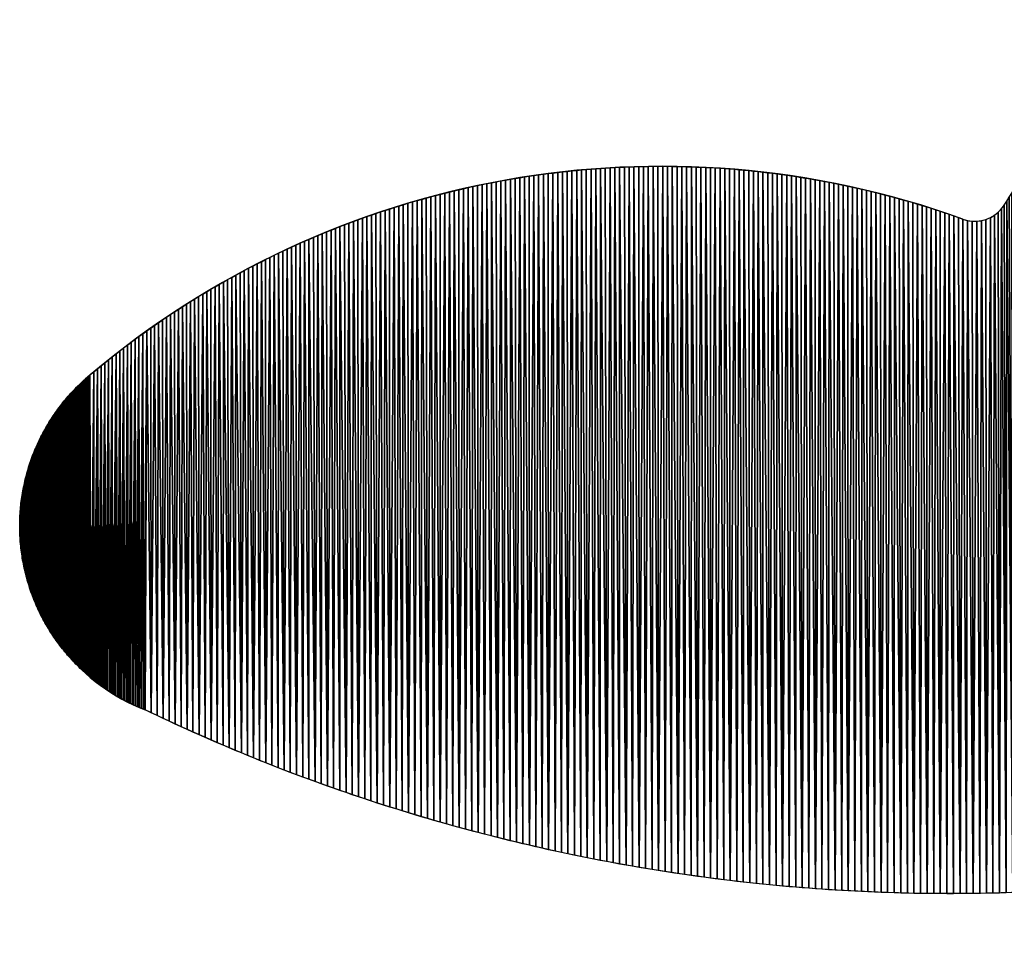
# Model space of a CAD drawing. Extents: x -1 to 2458, y -6 to 2596.
# Drawn here: x 6 to 149, y 335 to 470 of the extents above; entities that cross this region are included whole.
import ezdxf

# ---------------------------------------------------------------- set-up
doc = ezdxf.new("R2010")
doc.units = 0
doc.header["$LTSCALE"] = 25.4
doc.layers.get('0').update_dxf_attribs({"color": 13, "linetype": 'CONTINUOUS'})

msp = doc.modelspace()

# ---------------------------------------------------------------- linework, layer by layer
at = {"color": 21}
for centre, radius, start, end in [((99.37, 319.44, 0.36), 129.18, 70.1535, 130.075), ((144.96, 445.75, 0.36), 5.12, 250.1535, 327.0916), ((34.7, 396.3, 0.36), 28.73, 130.075, 248.6611)]:
    msp.add_arc(centre, radius, start, end, dxfattribs=at)
at = {"color": 21, "extrusion": (1.97695e-19, -5.35098e-18, -1)}
msp.add_arc((-141.37, 612.88, -0.36), 270.05, 255.0614, 295.7024, dxfattribs=at)

# ---------------------------------------------------------------- meshes
at = {"color": 21}
mesh = msp.add_polyface(dxfattribs=at)
corners = [(142.82, 342.83, 0.36), (141.91, 441.41, 0.36), (142.57, 441.17, 0.36), (143.22, 440.94, 0.36), (143.77, 342.83, 0.36), (143.88, 440.75, 0.36), (144.73, 342.84, 0.36), (144.56, 440.65, 0.36), (145.25, 440.64, 0.36), (145.69, 342.86, 0.36), (145.93, 440.73, 0.36), (146.65, 342.88, 0.36), (146.59, 440.9, 0.36), (147.23, 441.17, 0.36), (147.6, 342.9, 0.36), (147.82, 441.51, 0.36), (148.56, 342.92, 0.36), (148.36, 441.93, 0.36), (148.84, 442.42, 0.36), (149.52, 342.95, 0.36), (149.25, 442.97, 0.36), (149.61, 443.56, 0.36), (150.48, 342.98, 0.36), (150.69, 445.31, 0.36), (151.43, 343.01, 0.36), (151.77, 447.05, 0.36), (152.39, 343.05, 0.36), (152.5, 448.22, 0.36), (153.35, 343.09, 0.36), (153.59, 449.96, 0.36), (154.3, 343.13, 0.36), (154.32, 451.11, 0.36), (155.26, 343.18, 0.36), (155.42, 452.84, 0.36), (156.22, 343.23, 0.36), (156.54, 454.57, 0.36), (157.17, 343.29, 0.36), (157.28, 455.72, 0.36), (158.13, 343.34, 0.36), (158.4, 457.44, 0.36), (159.09, 343.41, 0.36), (159.15, 458.59, 0.36), (160.04, 343.47, 0.36), (160.28, 460.3, 0.36), (161, 343.54, 0.36), (161.04, 461.44, 0.36), (161.95, 343.61, 0.36), (162.19, 463.15, 0.36), (162.91, 343.68, 0.36), (162.95, 464.29, 0.36), (163.86, 343.76, 0.36), (164.1, 465.99, 0.36), (164.82, 343.84, 0.36), (164.88, 467.12, 0.36), (165.77, 343.93, 0.36), (166.04, 468.81, 0.36), (166.72, 344.02, 0.36), (166.82, 469.94, 0.36), (167.68, 344.11, 0.36)]
mesh.append_faces([[corners[k] for k in face] for face in [(0, 3, 4), (4, 5, 6), (6, 8, 9), (9, 10, 11), (11, 13, 14), (14, 15, 16), (16, 18, 19), (19, 21, 22), (22, 23, 24), (24, 25, 26), (26, 27, 28), (28, 29, 30), (30, 31, 32), (32, 33, 34), (34, 35, 36), (36, 37, 38), (38, 39, 40), (40, 41, 42), (42, 43, 44), (44, 45, 46), (46, 47, 48), (48, 49, 50), (50, 51, 52), (52, 53, 54), (54, 55, 56), (56, 57, 58)]], dxfattribs={"vtx0": -1, "vtx1": -1, "color": 21})
mesh.append_faces([[corners[k] for k in face] for face in [(0, 1, 2), (0, 2, 3), (4, 3, 5), (6, 5, 7), (6, 7, 8), (9, 8, 10), (11, 10, 12), (11, 12, 13), (14, 13, 15), (16, 15, 17), (16, 17, 18), (19, 18, 20)]], dxfattribs={"vtx0": -1, "vtx2": -1, "color": 21})
mesh = msp.add_polyface(dxfattribs=at)
corners = [(85.75, 348.61, 0.36), (85.64, 447.88, 0.36), (86.33, 447.95, 0.36), (86.69, 348.42, 0.36), (87.03, 448.02, 0.36), (87.63, 348.22, 0.36), (87.72, 448.09, 0.36), (88.57, 348.04, 0.36), (88.41, 448.15, 0.36), (89.11, 448.2, 0.36), (89.5, 347.85, 0.36), (89.8, 448.26, 0.36), (90.45, 347.67, 0.36), (90.5, 448.31, 0.36), (91.39, 347.49, 0.36), (91.19, 448.35, 0.36), (91.89, 448.4, 0.36), (92.33, 347.31, 0.36), (92.58, 448.43, 0.36), (93.27, 347.14, 0.36), (93.28, 448.47, 0.36), (94.21, 346.97, 0.36), (93.97, 448.5, 0.36), (94.67, 448.53, 0.36), (95.16, 346.81, 0.36), (95.36, 448.55, 0.36), (96.1, 346.64, 0.36), (96.06, 448.57, 0.36), (96.76, 448.59, 0.36), (97.04, 346.49, 0.36), (97.45, 448.6, 0.36), (97.99, 346.33, 0.36), (98.15, 448.61, 0.36), (98.94, 346.18, 0.36), (98.85, 448.61, 0.36), (99.54, 448.61, 0.36), (99.88, 346.03, 0.36), (100.24, 448.61, 0.36), (100.83, 345.88, 0.36), (100.94, 448.6, 0.36), (101.78, 345.74, 0.36), (101.63, 448.59, 0.36), (102.33, 448.58, 0.36), (102.72, 345.6, 0.36), (103.02, 448.56, 0.36), (103.67, 345.47, 0.36), (103.72, 448.54, 0.36), (104.62, 345.34, 0.36), (104.42, 448.51, 0.36), (105.11, 448.48, 0.36), (105.57, 345.21, 0.36), (105.81, 448.45, 0.36), (106.52, 345.08, 0.36), (106.5, 448.42, 0.36), (107.2, 448.37, 0.36), (107.47, 344.96, 0.36), (107.89, 448.33, 0.36), (108.42, 344.84, 0.36), (108.59, 448.28, 0.36), (109.37, 344.73, 0.36), (109.28, 448.23, 0.36), (109.98, 448.18, 0.36), (110.32, 344.61, 0.36), (110.67, 448.12, 0.36), (111.27, 344.51, 0.36), (111.36, 448.05, 0.36), (112.22, 344.4, 0.36), (112.06, 447.99, 0.36)]
mesh.append_faces([[corners[k] for k in face] for face in [(0, 1, 2), (3, 2, 4), (5, 4, 6), (7, 6, 8), (7, 8, 9), (10, 9, 11), (12, 11, 13), (14, 13, 15), (14, 15, 16), (17, 16, 18), (19, 18, 20), (21, 20, 22), (21, 22, 23), (24, 23, 25), (26, 25, 27), (26, 27, 28), (29, 28, 30), (31, 30, 32), (33, 32, 34), (33, 34, 35), (36, 35, 37), (38, 37, 39), (40, 39, 41), (40, 41, 42), (43, 42, 44), (45, 44, 46), (47, 46, 48), (47, 48, 49), (50, 49, 51), (52, 51, 53), (52, 53, 54), (55, 54, 56), (57, 56, 58), (59, 58, 60), (59, 60, 61), (62, 61, 63), (64, 63, 65), (66, 65, 67)]], dxfattribs={"vtx0": -1, "vtx2": -1, "color": 21})
mesh = msp.add_polyface(dxfattribs=at)
corners = [(85.75, 348.61, 0.36), (86.33, 447.95, 0.36), (86.69, 348.42, 0.36), (87.03, 448.02, 0.36), (87.63, 348.22, 0.36), (87.72, 448.09, 0.36), (88.57, 348.04, 0.36), (89.11, 448.2, 0.36), (89.5, 347.85, 0.36), (89.8, 448.26, 0.36), (90.45, 347.67, 0.36), (90.5, 448.31, 0.36), (91.39, 347.49, 0.36), (91.89, 448.4, 0.36), (92.33, 347.31, 0.36), (92.58, 448.43, 0.36), (93.27, 347.14, 0.36), (93.28, 448.47, 0.36), (94.21, 346.97, 0.36), (94.67, 448.53, 0.36), (95.16, 346.81, 0.36), (95.36, 448.55, 0.36), (96.1, 346.64, 0.36), (96.76, 448.59, 0.36), (97.04, 346.49, 0.36), (97.45, 448.6, 0.36), (97.99, 346.33, 0.36), (98.15, 448.61, 0.36), (98.94, 346.18, 0.36), (99.54, 448.61, 0.36), (99.88, 346.03, 0.36), (100.24, 448.61, 0.36), (100.83, 345.88, 0.36), (100.94, 448.6, 0.36), (101.78, 345.74, 0.36), (102.33, 448.58, 0.36), (102.72, 345.6, 0.36), (103.02, 448.56, 0.36), (103.67, 345.47, 0.36), (103.72, 448.54, 0.36), (104.62, 345.34, 0.36), (105.11, 448.48, 0.36), (105.57, 345.21, 0.36), (105.81, 448.45, 0.36), (106.52, 345.08, 0.36), (107.2, 448.37, 0.36), (107.47, 344.96, 0.36), (107.89, 448.33, 0.36), (108.42, 344.84, 0.36), (108.59, 448.28, 0.36), (109.37, 344.73, 0.36), (109.98, 448.18, 0.36), (110.32, 344.61, 0.36), (110.67, 448.12, 0.36), (111.27, 344.51, 0.36), (111.36, 448.05, 0.36), (112.22, 344.4, 0.36), (112.06, 447.99, 0.36), (112.75, 447.92, 0.36), (113.18, 344.3, 0.36), (113.44, 447.84, 0.36), (114.13, 344.2, 0.36), (114.13, 447.77, 0.36), (115.08, 344.11, 0.36), (114.83, 447.68, 0.36), (115.52, 447.6, 0.36), (116.04, 344.01, 0.36), (116.21, 447.51, 0.36)]
mesh.append_faces([[corners[k] for k in face] for face in [(0, 1, 2), (2, 3, 4), (4, 5, 6), (6, 7, 8), (8, 9, 10), (10, 11, 12), (12, 13, 14), (14, 15, 16), (16, 17, 18), (18, 19, 20), (20, 21, 22), (22, 23, 24), (24, 25, 26), (26, 27, 28), (28, 29, 30), (30, 31, 32), (32, 33, 34), (34, 35, 36), (36, 37, 38), (38, 39, 40), (40, 41, 42), (42, 43, 44), (44, 45, 46), (46, 47, 48), (48, 49, 50), (50, 51, 52), (52, 53, 54), (54, 55, 56), (56, 58, 59), (59, 60, 61), (61, 62, 63), (63, 65, 66)]], dxfattribs={"vtx0": -1, "vtx1": -1, "color": 21})
mesh.append_faces([[corners[k] for k in face] for face in [(56, 57, 58), (59, 58, 60), (61, 60, 62), (63, 62, 64), (63, 64, 65), (66, 65, 67)]], dxfattribs={"vtx0": -1, "vtx2": -1, "color": 21})
mesh = msp.add_polyface(dxfattribs=at)
corners = [(56.18, 356.61, 0.36), (56.5, 441.29, 0.36), (57.09, 356.31, 0.36), (57.16, 441.52, 0.36), (58, 356.01, 0.36), (57.82, 441.75, 0.36), (58.48, 441.97, 0.36), (58.91, 355.72, 0.36), (59.14, 442.19, 0.36), (59.82, 355.43, 0.36), (59.8, 442.4, 0.36), (60.46, 442.62, 0.36), (60.74, 355.14, 0.36), (61.13, 442.82, 0.36), (61.65, 354.86, 0.36), (61.79, 443.03, 0.36), (62.57, 354.58, 0.36), (63.13, 443.43, 0.36), (63.49, 354.3, 0.36), (63.8, 443.62, 0.36), (64.4, 354.02, 0.36), (64.47, 443.81, 0.36), (65.32, 353.75, 0.36), (65.81, 444.18, 0.36), (66.24, 353.48, 0.36), (66.48, 444.36, 0.36), (67.16, 353.22, 0.36), (67.83, 444.7, 0.36), (68.08, 352.96, 0.36), (68.51, 444.87, 0.36), (69, 352.7, 0.36), (69.18, 445.04, 0.36), (69.93, 352.44, 0.36), (70.54, 445.36, 0.36), (70.85, 352.19, 0.36), (71.22, 445.51, 0.36), (71.78, 351.94, 0.36), (71.9, 445.66, 0.36), (72.7, 351.7, 0.36), (73.26, 445.95, 0.36), (73.63, 351.46, 0.36), (73.94, 446.09, 0.36), (74.56, 351.22, 0.36), (74.63, 446.22, 0.36), (75.49, 350.98, 0.36), (76, 446.48, 0.36), (76.42, 350.75, 0.36), (76.68, 446.61, 0.36), (77.35, 350.52, 0.36), (77.37, 446.73, 0.36), (78.28, 350.3, 0.36), (78.74, 446.96, 0.36), (79.21, 350.07, 0.36), (79.43, 447.06, 0.36), (80.14, 349.86, 0.36), (80.8, 447.27, 0.36), (81.07, 349.64, 0.36), (81.49, 447.37, 0.36), (82.01, 349.43, 0.36), (82.18, 447.46, 0.36), (82.94, 349.22, 0.36), (83.57, 447.64, 0.36), (83.88, 349.01, 0.36), (84.26, 447.73, 0.36), (84.81, 348.81, 0.36), (84.95, 447.81, 0.36), (85.75, 348.61, 0.36)]
mesh.append_faces([[corners[k] for k in face] for face in [(0, 1, 2), (2, 3, 4), (4, 6, 7), (7, 8, 9), (9, 11, 12), (12, 13, 14), (14, 15, 16), (16, 17, 18), (18, 19, 20), (20, 21, 22), (22, 23, 24), (24, 25, 26), (26, 27, 28), (28, 29, 30), (30, 31, 32), (32, 33, 34), (34, 35, 36), (36, 37, 38), (38, 39, 40), (40, 41, 42), (42, 43, 44), (44, 45, 46), (46, 47, 48), (48, 49, 50), (50, 51, 52), (52, 53, 54), (54, 55, 56), (56, 57, 58), (58, 59, 60), (60, 61, 62), (62, 63, 64), (64, 65, 66)]], dxfattribs={"vtx0": -1, "vtx1": -1, "color": 21})
mesh.append_faces([[corners[k] for k in face] for face in [(2, 1, 3), (4, 3, 5), (4, 5, 6), (7, 6, 8), (9, 8, 10)]], dxfattribs={"vtx0": -1, "vtx2": -1, "color": 21})
mesh = msp.add_polyface(dxfattribs=at)
corners = [(59.82, 355.43, 0.36), (59.8, 442.4, 0.36), (60.46, 442.62, 0.36), (60.74, 355.14, 0.36), (61.13, 442.82, 0.36), (61.65, 354.86, 0.36), (61.79, 443.03, 0.36), (62.57, 354.58, 0.36), (62.46, 443.23, 0.36), (63.13, 443.43, 0.36), (63.49, 354.3, 0.36), (63.8, 443.62, 0.36), (64.4, 354.02, 0.36), (64.47, 443.81, 0.36), (65.32, 353.75, 0.36), (65.14, 444, 0.36), (65.81, 444.18, 0.36), (66.24, 353.48, 0.36), (66.48, 444.36, 0.36), (67.16, 353.22, 0.36), (67.16, 444.53, 0.36), (67.83, 444.7, 0.36), (68.08, 352.96, 0.36), (68.51, 444.87, 0.36), (69, 352.7, 0.36), (69.18, 445.04, 0.36), (69.93, 352.44, 0.36), (69.86, 445.2, 0.36), (70.54, 445.36, 0.36), (70.85, 352.19, 0.36), (71.22, 445.51, 0.36), (71.78, 351.94, 0.36), (71.9, 445.66, 0.36), (72.7, 351.7, 0.36), (72.58, 445.8, 0.36), (73.26, 445.95, 0.36), (73.63, 351.46, 0.36), (73.94, 446.09, 0.36), (74.56, 351.22, 0.36), (74.63, 446.22, 0.36), (75.49, 350.98, 0.36), (75.31, 446.35, 0.36), (76, 446.48, 0.36), (76.42, 350.75, 0.36), (76.68, 446.61, 0.36), (77.35, 350.52, 0.36), (77.37, 446.73, 0.36), (78.28, 350.3, 0.36), (78.05, 446.84, 0.36), (78.74, 446.96, 0.36), (79.21, 350.07, 0.36), (79.43, 447.06, 0.36), (80.14, 349.86, 0.36), (80.12, 447.17, 0.36), (80.8, 447.27, 0.36), (81.07, 349.64, 0.36), (81.49, 447.37, 0.36), (82.01, 349.43, 0.36), (82.18, 447.46, 0.36), (82.94, 349.22, 0.36), (82.87, 447.56, 0.36), (83.57, 447.64, 0.36), (83.88, 349.01, 0.36), (84.26, 447.73, 0.36), (84.81, 348.81, 0.36), (84.95, 447.81, 0.36), (85.75, 348.61, 0.36), (85.64, 447.88, 0.36)]
mesh.append_faces([[corners[k] for k in face] for face in [(0, 1, 2), (3, 2, 4), (5, 4, 6), (7, 6, 8), (7, 8, 9), (10, 9, 11), (12, 11, 13), (14, 13, 15), (14, 15, 16), (17, 16, 18), (19, 18, 20), (19, 20, 21), (22, 21, 23), (24, 23, 25), (26, 25, 27), (26, 27, 28), (29, 28, 30), (31, 30, 32), (33, 32, 34), (33, 34, 35), (36, 35, 37), (38, 37, 39), (40, 39, 41), (40, 41, 42), (43, 42, 44), (45, 44, 46), (47, 46, 48), (47, 48, 49), (50, 49, 51), (52, 51, 53), (52, 53, 54), (55, 54, 56), (57, 56, 58), (59, 58, 60), (59, 60, 61), (62, 61, 63), (64, 63, 65), (66, 65, 67)]], dxfattribs={"vtx0": -1, "vtx2": -1, "color": 21})
mesh = msp.add_polyface(dxfattribs=at)
corners = [(116.04, 344.01, 0.36), (116.21, 447.51, 0.36), (116.99, 343.93, 0.36), (117.59, 447.32, 0.36), (117.94, 343.84, 0.36), (118.28, 447.22, 0.36), (118.9, 343.76, 0.36), (118.96, 447.12, 0.36), (119.85, 343.68, 0.36), (120.34, 446.9, 0.36), (120.81, 343.61, 0.36), (121.03, 446.78, 0.36), (121.76, 343.54, 0.36), (122.4, 446.54, 0.36), (122.72, 343.47, 0.36), (123.08, 446.42, 0.36), (123.67, 343.4, 0.36), (123.77, 446.29, 0.36), (124.63, 343.34, 0.36), (125.13, 446.02, 0.36), (125.59, 343.29, 0.36), (125.82, 445.88, 0.36), (126.54, 343.23, 0.36), (127.18, 445.58, 0.36), (127.5, 343.18, 0.36), (127.86, 445.43, 0.36), (128.45, 343.13, 0.36), (128.54, 445.28, 0.36), (129.41, 343.09, 0.36), (129.89, 444.95, 0.36), (130.37, 343.05, 0.36), (130.57, 444.79, 0.36), (131.33, 343.01, 0.36), (131.92, 444.44, 0.36), (132.28, 342.98, 0.36), (132.59, 444.27, 0.36), (133.24, 342.95, 0.36), (133.26, 444.09, 0.36), (134.2, 342.92, 0.36), (134.6, 443.71, 0.36), (135.15, 342.9, 0.36), (135.27, 443.52, 0.36), (136.11, 342.87, 0.36), (135.94, 443.33, 0.36), (136.61, 443.13, 0.36), (137.07, 342.86, 0.36), (137.28, 442.92, 0.36), (138.03, 342.84, 0.36), (137.94, 442.72, 0.36), (138.61, 442.51, 0.36), (138.99, 342.83, 0.36), (139.27, 442.29, 0.36), (139.94, 342.83, 0.36), (139.93, 442.08, 0.36), (140.59, 441.86, 0.36), (140.9, 342.82, 0.36), (141.25, 441.63, 0.36), (141.86, 342.82, 0.36), (141.91, 441.41, 0.36), (142.82, 342.83, 0.36)]
mesh.append_faces([[corners[k] for k in face] for face in [(0, 1, 2), (2, 3, 4), (4, 5, 6), (6, 7, 8), (8, 9, 10), (10, 11, 12), (12, 13, 14), (14, 15, 16), (16, 17, 18), (18, 19, 20), (20, 21, 22), (22, 23, 24), (24, 25, 26), (26, 27, 28), (28, 29, 30), (30, 31, 32), (32, 33, 34), (34, 35, 36), (36, 37, 38), (38, 39, 40), (40, 41, 42), (42, 44, 45), (45, 46, 47), (47, 49, 50), (50, 51, 52), (52, 54, 55), (55, 56, 57), (57, 58, 59)]], dxfattribs={"vtx0": -1, "vtx1": -1, "color": 21})
mesh.append_faces([[corners[k] for k in face] for face in [(42, 43, 44), (45, 44, 46), (47, 46, 48), (47, 48, 49), (50, 49, 51), (52, 51, 53), (52, 53, 54), (55, 54, 56), (57, 56, 58)]], dxfattribs={"vtx0": -1, "vtx2": -1, "color": 21})
mesh = msp.add_polyface(dxfattribs=at)
corners = [(116.99, 343.93, 0.36), (116.21, 447.51, 0.36), (116.9, 447.42, 0.36), (117.59, 447.32, 0.36), (117.94, 343.84, 0.36), (118.28, 447.22, 0.36), (118.9, 343.76, 0.36), (118.96, 447.12, 0.36), (119.85, 343.68, 0.36), (119.65, 447.01, 0.36), (120.34, 446.9, 0.36), (120.81, 343.61, 0.36), (121.03, 446.78, 0.36), (121.76, 343.54, 0.36), (121.71, 446.66, 0.36), (122.4, 446.54, 0.36), (122.72, 343.47, 0.36), (123.08, 446.42, 0.36), (123.67, 343.4, 0.36), (123.77, 446.29, 0.36), (124.63, 343.34, 0.36), (124.45, 446.15, 0.36), (125.13, 446.02, 0.36), (125.59, 343.29, 0.36), (125.82, 445.88, 0.36), (126.54, 343.23, 0.36), (126.5, 445.73, 0.36), (127.18, 445.58, 0.36), (127.5, 343.18, 0.36), (127.86, 445.43, 0.36), (128.45, 343.13, 0.36), (128.54, 445.28, 0.36), (129.41, 343.09, 0.36), (129.21, 445.12, 0.36), (129.89, 444.95, 0.36), (130.37, 343.05, 0.36), (130.57, 444.79, 0.36), (131.33, 343.01, 0.36), (131.24, 444.62, 0.36), (131.92, 444.44, 0.36), (132.28, 342.98, 0.36), (132.59, 444.27, 0.36), (133.24, 342.95, 0.36), (133.26, 444.09, 0.36), (134.2, 342.92, 0.36), (133.93, 443.9, 0.36), (134.6, 443.71, 0.36), (135.15, 342.9, 0.36), (135.27, 443.52, 0.36), (136.11, 342.87, 0.36), (135.94, 443.33, 0.36), (149.52, 342.95, 0.36), (149.25, 442.97, 0.36), (149.61, 443.56, 0.36), (150.48, 342.98, 0.36), (149.97, 444.14, 0.36), (150.33, 444.72, 0.36), (150.69, 445.31, 0.36), (151.43, 343.01, 0.36), (151.05, 445.89, 0.36), (151.41, 446.47, 0.36), (151.77, 447.05, 0.36), (152.39, 343.05, 0.36), (152.13, 447.64, 0.36), (152.5, 448.22, 0.36)]
mesh.append_faces([[corners[k] for k in face] for face in [(0, 1, 2), (0, 2, 3), (4, 3, 5), (6, 5, 7), (8, 7, 9), (8, 9, 10), (11, 10, 12), (13, 12, 14), (13, 14, 15), (16, 15, 17), (18, 17, 19), (20, 19, 21), (20, 21, 22), (23, 22, 24), (25, 24, 26), (25, 26, 27), (28, 27, 29), (30, 29, 31), (32, 31, 33), (32, 33, 34), (35, 34, 36), (37, 36, 38), (37, 38, 39), (40, 39, 41), (42, 41, 43), (44, 43, 45), (44, 45, 46), (47, 46, 48), (49, 48, 50), (51, 52, 53), (54, 53, 55), (54, 55, 56), (54, 56, 57), (58, 57, 59), (58, 59, 60), (58, 60, 61), (62, 61, 63), (62, 63, 64)]], dxfattribs={"vtx0": -1, "vtx2": -1, "color": 21})
mesh = msp.add_polyface(dxfattribs=at)
corners = [(28.58, 367.5, 0.36), (28.48, 427.43, 0.36), (29.07, 427.81, 0.36), (29.45, 367.11, 0.36), (29.65, 428.19, 0.36), (30.32, 366.71, 0.36), (30.24, 428.56, 0.36), (30.83, 428.93, 0.36), (31.19, 366.32, 0.36), (31.42, 429.3, 0.36), (32.07, 365.93, 0.36), (32.01, 429.66, 0.36), (32.61, 430.03, 0.36), (32.95, 365.54, 0.36), (33.2, 430.38, 0.36), (33.82, 365.16, 0.36), (34.4, 431.09, 0.36), (34.7, 364.78, 0.36), (35.01, 431.44, 0.36), (35.58, 364.4, 0.36), (35.61, 431.78, 0.36), (36.46, 364.03, 0.36), (36.83, 432.46, 0.36), (37.35, 363.66, 0.36), (37.44, 432.8, 0.36), (38.23, 363.29, 0.36), (38.66, 433.46, 0.36), (39.12, 362.93, 0.36), (39.28, 433.79, 0.36), (40.01, 362.57, 0.36), (40.51, 434.43, 0.36), (40.89, 362.21, 0.36), (41.14, 434.74, 0.36), (41.78, 361.85, 0.36), (42.38, 435.36, 0.36), (42.67, 361.5, 0.36), (43.01, 435.67, 0.36), (43.57, 361.15, 0.36), (43.64, 435.97, 0.36), (44.46, 360.81, 0.36), (44.9, 436.57, 0.36), (45.35, 360.47, 0.36), (45.53, 436.86, 0.36), (46.25, 360.13, 0.36), (46.8, 437.43, 0.36), (47.15, 359.79, 0.36), (47.43, 437.71, 0.36), (48.05, 359.46, 0.36), (48.07, 437.99, 0.36), (48.95, 359.13, 0.36), (49.35, 438.54, 0.36), (49.85, 358.8, 0.36), (50, 438.81, 0.36), (50.75, 358.48, 0.36), (51.29, 439.33, 0.36), (51.65, 358.16, 0.36), (51.93, 439.59, 0.36), (52.55, 357.84, 0.36), (52.58, 439.84, 0.36), (53.46, 357.53, 0.36), (53.88, 440.34, 0.36), (54.37, 357.22, 0.36), (54.53, 440.58, 0.36), (55.27, 356.91, 0.36), (55.84, 441.06, 0.36), (56.18, 356.61, 0.36)]
mesh.append_faces([[corners[k] for k in face] for face in [(0, 2, 3), (3, 4, 5), (5, 7, 8), (8, 9, 10), (10, 12, 13), (13, 14, 15), (15, 16, 17), (17, 18, 19), (19, 20, 21), (21, 22, 23), (23, 24, 25), (25, 26, 27), (27, 28, 29), (29, 30, 31), (31, 32, 33), (33, 34, 35), (35, 36, 37), (37, 38, 39), (39, 40, 41), (41, 42, 43), (43, 44, 45), (45, 46, 47), (47, 48, 49), (49, 50, 51), (51, 52, 53), (53, 54, 55), (55, 56, 57), (57, 58, 59), (59, 60, 61), (61, 62, 63), (63, 64, 65)]], dxfattribs={"vtx0": -1, "vtx1": -1, "color": 21})
mesh.append_faces([[corners[k] for k in face] for face in [(0, 1, 2), (3, 2, 4), (5, 4, 6), (5, 6, 7), (8, 7, 9), (10, 9, 11), (10, 11, 12)]], dxfattribs={"vtx0": -1, "vtx2": -1, "color": 21})
mesh = msp.add_polyface(dxfattribs=at)
corners = [(32.95, 365.54, 0.36), (32.61, 430.03, 0.36), (33.2, 430.38, 0.36), (33.82, 365.16, 0.36), (33.8, 430.74, 0.36), (34.4, 431.09, 0.36), (34.7, 364.78, 0.36), (35.01, 431.44, 0.36), (35.58, 364.4, 0.36), (35.61, 431.78, 0.36), (36.46, 364.03, 0.36), (36.22, 432.13, 0.36), (36.83, 432.46, 0.36), (37.35, 363.66, 0.36), (37.44, 432.8, 0.36), (38.23, 363.29, 0.36), (38.05, 433.13, 0.36), (38.66, 433.46, 0.36), (39.12, 362.93, 0.36), (39.28, 433.79, 0.36), (40.01, 362.57, 0.36), (39.9, 434.11, 0.36), (40.51, 434.43, 0.36), (40.89, 362.21, 0.36), (41.14, 434.74, 0.36), (41.78, 361.85, 0.36), (41.76, 435.06, 0.36), (42.38, 435.36, 0.36), (42.67, 361.5, 0.36), (43.01, 435.67, 0.36), (43.57, 361.15, 0.36), (43.64, 435.97, 0.36), (44.46, 360.81, 0.36), (44.26, 436.27, 0.36), (44.9, 436.57, 0.36), (45.35, 360.47, 0.36), (45.53, 436.86, 0.36), (46.25, 360.13, 0.36), (46.16, 437.15, 0.36), (46.8, 437.43, 0.36), (47.15, 359.79, 0.36), (47.43, 437.71, 0.36), (48.05, 359.46, 0.36), (48.07, 437.99, 0.36), (48.95, 359.13, 0.36), (48.71, 438.27, 0.36), (49.35, 438.54, 0.36), (49.85, 358.8, 0.36), (50, 438.81, 0.36), (50.75, 358.48, 0.36), (50.64, 439.07, 0.36), (51.29, 439.33, 0.36), (51.65, 358.16, 0.36), (51.93, 439.59, 0.36), (52.55, 357.84, 0.36), (52.58, 439.84, 0.36), (53.46, 357.53, 0.36), (53.23, 440.09, 0.36), (53.88, 440.34, 0.36), (54.37, 357.22, 0.36), (54.53, 440.58, 0.36), (55.27, 356.91, 0.36), (55.19, 440.82, 0.36), (55.84, 441.06, 0.36), (56.18, 356.61, 0.36), (56.5, 441.29, 0.36)]
mesh.append_faces([[corners[k] for k in face] for face in [(0, 1, 2), (3, 2, 4), (3, 4, 5), (6, 5, 7), (8, 7, 9), (10, 9, 11), (10, 11, 12), (13, 12, 14), (15, 14, 16), (15, 16, 17), (18, 17, 19), (20, 19, 21), (20, 21, 22), (23, 22, 24), (25, 24, 26), (25, 26, 27), (28, 27, 29), (30, 29, 31), (32, 31, 33), (32, 33, 34), (35, 34, 36), (37, 36, 38), (37, 38, 39), (40, 39, 41), (42, 41, 43), (44, 43, 45), (44, 45, 46), (47, 46, 48), (49, 48, 50), (49, 50, 51), (52, 51, 53), (54, 53, 55), (56, 55, 57), (56, 57, 58), (59, 58, 60), (61, 60, 62), (61, 62, 63), (64, 63, 65)]], dxfattribs={"vtx0": -1, "vtx2": -1, "color": 21})
mesh = msp.add_polyface(dxfattribs=at)
corners = [(14.36, 376.01, 0.36), (14.45, 416.68, 0.36), (14.57, 375.8, 0.36), (14.66, 416.89, 0.36), (14.79, 375.59, 0.36), (14.87, 417.09, 0.36), (15, 375.39, 0.36), (15.09, 417.3, 0.36), (15.22, 375.18, 0.36), (15.31, 417.5, 0.36), (15.44, 374.98, 0.36), (15.53, 417.7, 0.36), (15.66, 374.79, 0.36), (15.75, 417.89, 0.36), (15.89, 374.59, 0.36), (15.98, 418.09, 0.36), (16.11, 374.4, 0.36), (16.2, 418.28, 0.36), (16.34, 374.2, 0.36), (16.74, 418.73, 0.36), (16.8, 373.83, 0.36), (17.27, 419.17, 0.36), (17.51, 373.28, 0.36), (17.81, 419.61, 0.36), (17.99, 372.93, 0.36), (18.35, 420.05, 0.36), (18.47, 372.59, 0.36), (18.9, 420.49, 0.36), (18.97, 372.26, 0.36), (19.44, 420.92, 0.36), (19.47, 371.94, 0.36), (19.99, 421.35, 0.36), (20.23, 371.48, 0.36), (20.54, 421.78, 0.36), (20.75, 371.19, 0.36), (21.09, 422.2, 0.36), (21.27, 370.9, 0.36), (21.65, 422.62, 0.36), (21.8, 370.63, 0.36), (22.21, 423.04, 0.36), (22.33, 370.37, 0.36), (22.77, 423.45, 0.36), (22.87, 370.12, 0.36), (23.33, 423.86, 0.36), (23.42, 369.88, 0.36), (23.89, 424.27, 0.36), (23.97, 369.65, 0.36), (24.46, 424.68, 0.36), (25.11, 369.13, 0.36), (25.03, 425.08, 0.36), (25.6, 425.48, 0.36), (25.97, 368.72, 0.36), (26.17, 425.87, 0.36), (26.84, 368.31, 0.36), (26.75, 426.27, 0.36), (27.32, 426.66, 0.36), (27.71, 367.91, 0.36), (27.9, 427.04, 0.36), (28.58, 367.5, 0.36), (28.48, 427.43, 0.36)]
mesh.append_faces([[corners[k] for k in face] for face in [(0, 1, 2), (2, 3, 4), (4, 5, 6), (6, 7, 8), (8, 9, 10), (10, 11, 12), (12, 13, 14), (14, 15, 16)]], dxfattribs={"vtx0": -1, "vtx1": -1, "color": 21})
mesh.append_faces([[corners[k] for k in face] for face in [(2, 1, 3), (4, 3, 5), (6, 5, 7), (8, 7, 9), (10, 9, 11), (12, 11, 13), (14, 13, 15), (16, 15, 17), (18, 17, 19), (20, 19, 21), (22, 21, 23), (24, 23, 25), (26, 25, 27), (28, 27, 29), (30, 29, 31), (32, 31, 33), (34, 33, 35), (36, 35, 37), (38, 37, 39), (40, 39, 41), (42, 41, 43), (44, 43, 45), (46, 45, 47), (48, 47, 49), (48, 49, 50), (51, 50, 52), (53, 52, 54), (53, 54, 55), (56, 55, 57), (58, 57, 59)]], dxfattribs={"vtx0": -1, "vtx2": -1, "color": 21})
mesh = msp.add_polyface(dxfattribs=at)
corners = [(16.11, 374.4, 0.36), (16.2, 418.28, 0.36), (16.34, 374.2, 0.36), (16.74, 418.73, 0.36), (16.57, 374.02, 0.36), (16.8, 373.83, 0.36), (17.27, 419.17, 0.36), (17.03, 373.65, 0.36), (17.27, 373.46, 0.36), (17.51, 373.28, 0.36), (17.81, 419.61, 0.36), (17.75, 373.11, 0.36), (17.99, 372.93, 0.36), (18.35, 420.05, 0.36), (18.23, 372.76, 0.36), (18.47, 372.59, 0.36), (18.9, 420.49, 0.36), (18.72, 372.43, 0.36), (18.97, 372.26, 0.36), (19.44, 420.92, 0.36), (19.22, 372.1, 0.36), (19.47, 371.94, 0.36), (19.99, 421.35, 0.36), (19.72, 371.79, 0.36), (19.98, 371.63, 0.36), (20.23, 371.48, 0.36), (20.54, 421.78, 0.36), (20.49, 371.33, 0.36), (20.75, 371.19, 0.36), (21.09, 422.2, 0.36), (21.01, 371.04, 0.36), (21.27, 370.9, 0.36), (21.65, 422.62, 0.36), (21.54, 370.77, 0.36), (21.8, 370.63, 0.36), (22.21, 423.04, 0.36), (22.07, 370.5, 0.36), (22.33, 370.37, 0.36), (22.77, 423.45, 0.36), (22.6, 370.24, 0.36), (22.87, 370.12, 0.36), (23.33, 423.86, 0.36), (23.15, 370, 0.36), (23.42, 369.88, 0.36), (23.89, 424.27, 0.36), (23.69, 369.77, 0.36), (23.97, 369.65, 0.36), (24.46, 424.68, 0.36), (24.24, 369.54, 0.36), (25.11, 369.13, 0.36), (25.6, 425.48, 0.36), (25.97, 368.72, 0.36), (26.17, 425.87, 0.36), (26.84, 368.31, 0.36), (27.32, 426.66, 0.36), (27.71, 367.91, 0.36), (27.9, 427.04, 0.36), (28.58, 367.5, 0.36)]
mesh.append_faces([[corners[k] for k in face] for face in [(0, 1, 2), (2, 3, 4), (4, 3, 5), (5, 6, 7), (7, 6, 8), (8, 6, 9), (9, 10, 11), (11, 10, 12), (12, 13, 14), (14, 13, 15), (15, 16, 17), (17, 16, 18), (18, 19, 20), (20, 19, 21), (21, 22, 23), (23, 22, 24), (24, 22, 25), (25, 26, 27), (27, 26, 28), (28, 29, 30), (30, 29, 31), (31, 32, 33), (33, 32, 34), (34, 35, 36), (36, 35, 37), (37, 38, 39), (39, 38, 40), (40, 41, 42), (42, 41, 43), (43, 44, 45), (45, 44, 46), (46, 47, 48), (48, 47, 49), (49, 50, 51), (51, 52, 53), (53, 54, 55), (55, 56, 57)]], dxfattribs={"vtx0": -1, "vtx1": -1, "color": 21})
mesh = msp.add_polyface(dxfattribs=at)
corners = [(8.14, 385.35, 0.36), (8.19, 407.36, 0.36), (8.25, 385.07, 0.36), (8.3, 407.64, 0.36), (8.37, 384.8, 0.36), (8.42, 407.91, 0.36), (8.49, 384.53, 0.36), (8.54, 408.18, 0.36), (8.62, 384.26, 0.36), (8.67, 408.45, 0.36), (8.74, 383.99, 0.36), (8.79, 408.72, 0.36), (8.87, 383.72, 0.36), (8.92, 408.99, 0.36), (9, 383.45, 0.36), (9.06, 409.25, 0.36), (9.14, 383.19, 0.36), (9.19, 409.52, 0.36), (9.27, 382.93, 0.36), (9.33, 409.78, 0.36), (9.41, 382.66, 0.36), (9.47, 410.04, 0.36), (9.56, 382.4, 0.36), (9.61, 410.3, 0.36), (9.7, 382.14, 0.36), (9.76, 410.56, 0.36), (9.85, 381.88, 0.36), (9.91, 410.82, 0.36), (10, 381.63, 0.36), (10.06, 411.07, 0.36), (10.15, 381.37, 0.36), (10.21, 411.33, 0.36), (10.31, 381.12, 0.36), (10.37, 411.58, 0.36), (10.47, 380.87, 0.36), (10.53, 411.83, 0.36), (10.63, 380.62, 0.36), (10.69, 412.08, 0.36), (10.79, 380.37, 0.36), (10.86, 412.33, 0.36), (10.96, 380.12, 0.36), (11.02, 412.58, 0.36), (11.13, 379.88, 0.36), (11.19, 412.82, 0.36), (11.3, 379.64, 0.36), (11.37, 413.06, 0.36), (11.47, 379.4, 0.36), (11.54, 413.3, 0.36), (11.65, 379.16, 0.36), (11.72, 413.54, 0.36), (11.83, 378.92, 0.36), (11.9, 413.78, 0.36), (12.01, 378.68, 0.36), (12.08, 414.01, 0.36), (12.19, 378.45, 0.36), (12.26, 414.25, 0.36), (12.38, 378.22, 0.36), (12.45, 414.48, 0.36), (12.56, 377.99, 0.36), (12.64, 414.71, 0.36), (12.76, 377.76, 0.36), (12.83, 414.93, 0.36), (12.95, 377.53, 0.36), (13.03, 415.16, 0.36), (13.14, 377.31, 0.36), (13.22, 415.38, 0.36), (13.34, 377.09, 0.36), (13.42, 415.6, 0.36), (13.54, 376.87, 0.36), (13.62, 415.82, 0.36), (13.74, 376.65, 0.36), (13.83, 416.04, 0.36), (13.95, 376.43, 0.36), (14.03, 416.25, 0.36), (14.15, 376.22, 0.36), (14.24, 416.47, 0.36), (14.36, 376.01, 0.36)]
mesh.append_faces([[corners[k] for k in face] for face in [(0, 1, 2), (2, 3, 4), (4, 5, 6), (6, 7, 8), (8, 9, 10), (10, 11, 12), (12, 13, 14), (14, 15, 16), (16, 17, 18), (18, 19, 20), (20, 21, 22), (22, 23, 24), (24, 25, 26), (26, 27, 28), (28, 29, 30), (30, 31, 32), (32, 33, 34), (34, 35, 36), (36, 37, 38), (38, 39, 40), (40, 41, 42), (42, 43, 44), (44, 45, 46), (46, 47, 48), (48, 49, 50), (50, 51, 52), (52, 53, 54), (54, 55, 56), (56, 57, 58), (58, 59, 60), (60, 61, 62), (62, 63, 64), (64, 65, 66), (66, 67, 68), (68, 69, 70), (70, 71, 72), (72, 73, 74), (74, 75, 76)]], dxfattribs={"vtx0": -1, "vtx1": -1, "color": 21})
mesh = msp.add_polyface(dxfattribs=at)
corners = [(8.25, 385.07, 0.36), (8.19, 407.36, 0.36), (8.3, 407.64, 0.36), (8.37, 384.8, 0.36), (8.42, 407.91, 0.36), (8.49, 384.53, 0.36), (8.54, 408.18, 0.36), (8.62, 384.26, 0.36), (8.67, 408.45, 0.36), (8.74, 383.99, 0.36), (8.79, 408.72, 0.36), (8.87, 383.72, 0.36), (8.92, 408.99, 0.36), (9, 383.45, 0.36), (9.06, 409.25, 0.36), (9.14, 383.19, 0.36), (9.19, 409.52, 0.36), (9.27, 382.93, 0.36), (9.33, 409.78, 0.36), (9.41, 382.66, 0.36), (9.47, 410.04, 0.36), (9.56, 382.4, 0.36), (9.61, 410.3, 0.36), (9.7, 382.14, 0.36), (9.76, 410.56, 0.36), (9.85, 381.88, 0.36), (9.91, 410.82, 0.36), (10, 381.63, 0.36), (10.06, 411.07, 0.36), (10.15, 381.37, 0.36), (10.21, 411.33, 0.36), (10.31, 381.12, 0.36), (10.37, 411.58, 0.36), (10.47, 380.87, 0.36), (10.53, 411.83, 0.36), (10.63, 380.62, 0.36), (10.69, 412.08, 0.36), (10.79, 380.37, 0.36), (10.86, 412.33, 0.36), (10.96, 380.12, 0.36), (11.02, 412.58, 0.36), (11.13, 379.88, 0.36), (11.19, 412.82, 0.36), (11.3, 379.64, 0.36), (11.37, 413.06, 0.36), (11.47, 379.4, 0.36), (11.54, 413.3, 0.36), (11.65, 379.16, 0.36), (11.72, 413.54, 0.36), (11.83, 378.92, 0.36), (11.9, 413.78, 0.36), (12.01, 378.68, 0.36), (12.08, 414.01, 0.36), (12.19, 378.45, 0.36), (12.26, 414.25, 0.36), (12.38, 378.22, 0.36), (12.45, 414.48, 0.36), (12.56, 377.99, 0.36), (12.64, 414.71, 0.36), (12.76, 377.76, 0.36), (12.83, 414.93, 0.36), (12.95, 377.53, 0.36), (13.03, 415.16, 0.36), (13.14, 377.31, 0.36), (13.22, 415.38, 0.36), (13.34, 377.09, 0.36), (13.42, 415.6, 0.36), (13.54, 376.87, 0.36), (13.62, 415.82, 0.36), (13.74, 376.65, 0.36), (13.83, 416.04, 0.36), (13.95, 376.43, 0.36), (14.03, 416.25, 0.36), (14.15, 376.22, 0.36), (14.24, 416.47, 0.36), (14.36, 376.01, 0.36), (14.45, 416.68, 0.36)]
mesh.append_faces([[corners[k] for k in face] for face in [(0, 1, 2), (3, 2, 4), (5, 4, 6), (7, 6, 8), (9, 8, 10), (11, 10, 12), (13, 12, 14), (15, 14, 16), (17, 16, 18), (19, 18, 20), (21, 20, 22), (23, 22, 24), (25, 24, 26), (27, 26, 28), (29, 28, 30), (31, 30, 32), (33, 32, 34), (35, 34, 36), (37, 36, 38), (39, 38, 40), (41, 40, 42), (43, 42, 44), (45, 44, 46), (47, 46, 48), (49, 48, 50), (51, 50, 52), (53, 52, 54), (55, 54, 56), (57, 56, 58), (59, 58, 60), (61, 60, 62), (63, 62, 64), (65, 64, 66), (67, 66, 68), (69, 68, 70), (71, 70, 72), (73, 72, 74), (75, 74, 76)]], dxfattribs={"vtx0": -1, "vtx2": -1, "color": 21})
mesh = msp.add_polyface(dxfattribs=at)
corners = [(5.97, 396.66, 0.36), (5.97, 396.06, 0.36), (5.97, 396.36, 0.36), (5.97, 395.77, 0.36), (5.98, 396.95, 0.36), (5.98, 395.47, 0.36), (5.99, 397.25, 0.36), (5.99, 395.17, 0.36), (6, 397.55, 0.36), (6.01, 394.87, 0.36), (6.01, 397.85, 0.36), (6.02, 394.58, 0.36), (6.03, 398.14, 0.36), (6.04, 394.28, 0.36), (6.05, 398.44, 0.36), (6.06, 393.98, 0.36), (6.07, 398.74, 0.36), (6.09, 393.69, 0.36), (6.1, 399.03, 0.36), (6.12, 393.39, 0.36), (6.13, 399.33, 0.36), (6.15, 393.1, 0.36), (6.16, 399.62, 0.36), (6.18, 392.8, 0.36), (6.2, 399.92, 0.36), (6.22, 392.51, 0.36), (6.24, 400.21, 0.36), (6.26, 392.21, 0.36), (6.28, 400.51, 0.36), (6.31, 391.92, 0.36), (6.32, 400.8, 0.36), (6.35, 391.62, 0.36), (6.37, 401.09, 0.36), (6.4, 391.33, 0.36), (6.42, 401.39, 0.36), (6.46, 391.04, 0.36), (6.48, 401.68, 0.36), (6.51, 390.75, 0.36), (6.54, 401.97, 0.36), (6.57, 390.46, 0.36), (6.6, 402.26, 0.36), (6.63, 390.16, 0.36), (6.66, 402.55, 0.36), (6.7, 389.87, 0.36), (6.72, 402.84, 0.36), (6.77, 389.59, 0.36), (6.79, 403.13, 0.36), (6.84, 389.3, 0.36), (6.87, 403.42, 0.36), (6.91, 389.01, 0.36), (6.94, 403.71, 0.36), (6.99, 388.72, 0.36), (7.02, 403.99, 0.36), (7.07, 388.44, 0.36), (7.1, 404.28, 0.36), (7.15, 388.15, 0.36), (7.18, 404.57, 0.36), (7.24, 387.87, 0.36), (7.27, 404.85, 0.36), (7.33, 387.58, 0.36), (7.36, 405.13, 0.36), (7.42, 387.3, 0.36), (7.45, 405.42, 0.36), (7.51, 387.02, 0.36), (7.55, 405.7, 0.36), (7.61, 386.74, 0.36), (7.65, 405.98, 0.36), (7.71, 386.46, 0.36), (7.75, 406.26, 0.36), (7.81, 386.18, 0.36), (7.85, 406.54, 0.36), (7.92, 385.9, 0.36), (7.96, 406.81, 0.36), (8.03, 385.62, 0.36), (8.07, 407.09, 0.36), (8.14, 385.35, 0.36), (8.19, 407.36, 0.36)]
mesh.append_faces([[corners[k] for k in face] for face in [(0, 1, 2)]], dxfattribs={"vtx0": -1, "color": 21})
mesh.append_faces([[corners[k] for k in face] for face in [(3, 0, 4), (5, 4, 6), (7, 6, 8), (9, 8, 10), (11, 10, 12), (13, 12, 14), (15, 14, 16), (17, 16, 18), (19, 18, 20), (21, 20, 22), (23, 22, 24), (25, 24, 26), (27, 26, 28), (29, 28, 30), (31, 30, 32), (33, 32, 34), (35, 34, 36), (37, 36, 38), (39, 38, 40), (41, 40, 42), (43, 42, 44), (45, 44, 46), (47, 46, 48), (49, 48, 50), (51, 50, 52), (53, 52, 54), (55, 54, 56), (57, 56, 58), (59, 58, 60), (61, 60, 62), (63, 62, 64), (65, 64, 66), (67, 66, 68), (69, 68, 70), (71, 70, 72), (73, 72, 74), (75, 74, 76)]], dxfattribs={"vtx0": -1, "vtx2": -1, "color": 21})
mesh = msp.add_polyface(dxfattribs=at)
corners = [(5.97, 396.06, 0.36), (5.97, 396.66, 0.36), (5.97, 395.77, 0.36), (5.98, 396.95, 0.36), (5.98, 395.47, 0.36), (5.99, 397.25, 0.36), (5.99, 395.17, 0.36), (6, 397.55, 0.36), (6.01, 394.87, 0.36), (6.01, 397.85, 0.36), (6.02, 394.58, 0.36), (6.03, 398.14, 0.36), (6.04, 394.28, 0.36), (6.05, 398.44, 0.36), (6.06, 393.98, 0.36), (6.07, 398.74, 0.36), (6.09, 393.69, 0.36), (6.1, 399.03, 0.36), (6.12, 393.39, 0.36), (6.13, 399.33, 0.36), (6.15, 393.1, 0.36), (6.16, 399.62, 0.36), (6.18, 392.8, 0.36), (6.2, 399.92, 0.36), (6.22, 392.51, 0.36), (6.24, 400.21, 0.36), (6.26, 392.21, 0.36), (6.28, 400.51, 0.36), (6.31, 391.92, 0.36), (6.32, 400.8, 0.36), (6.35, 391.62, 0.36), (6.37, 401.09, 0.36), (6.4, 391.33, 0.36), (6.42, 401.39, 0.36), (6.46, 391.04, 0.36), (6.48, 401.68, 0.36), (6.51, 390.75, 0.36), (6.54, 401.97, 0.36), (6.57, 390.46, 0.36), (6.6, 402.26, 0.36), (6.63, 390.16, 0.36), (6.66, 402.55, 0.36), (6.7, 389.87, 0.36), (6.72, 402.84, 0.36), (6.77, 389.59, 0.36), (6.79, 403.13, 0.36), (6.84, 389.3, 0.36), (6.87, 403.42, 0.36), (6.91, 389.01, 0.36), (6.94, 403.71, 0.36), (6.99, 388.72, 0.36), (7.02, 403.99, 0.36), (7.07, 388.44, 0.36), (7.1, 404.28, 0.36), (7.15, 388.15, 0.36), (7.18, 404.57, 0.36), (7.24, 387.87, 0.36), (7.27, 404.85, 0.36), (7.33, 387.58, 0.36), (7.36, 405.13, 0.36), (7.42, 387.3, 0.36), (7.45, 405.42, 0.36), (7.51, 387.02, 0.36), (7.55, 405.7, 0.36), (7.61, 386.74, 0.36), (7.65, 405.98, 0.36), (7.71, 386.46, 0.36), (7.75, 406.26, 0.36), (7.81, 386.18, 0.36), (7.85, 406.54, 0.36), (7.92, 385.9, 0.36), (7.96, 406.81, 0.36), (8.03, 385.62, 0.36), (8.07, 407.09, 0.36), (8.14, 385.35, 0.36)]
mesh.append_faces([[corners[k] for k in face] for face in [(0, 1, 2), (2, 3, 4), (4, 5, 6), (6, 7, 8), (8, 9, 10), (10, 11, 12), (12, 13, 14), (14, 15, 16), (16, 17, 18), (18, 19, 20), (20, 21, 22), (22, 23, 24), (24, 25, 26), (26, 27, 28), (28, 29, 30), (30, 31, 32), (32, 33, 34), (34, 35, 36), (36, 37, 38), (38, 39, 40), (40, 41, 42), (42, 43, 44), (44, 45, 46), (46, 47, 48), (48, 49, 50), (50, 51, 52), (52, 53, 54), (54, 55, 56), (56, 57, 58), (58, 59, 60), (60, 61, 62), (62, 63, 64), (64, 65, 66), (66, 67, 68), (68, 69, 70), (70, 71, 72), (72, 73, 74)]], dxfattribs={"vtx0": -1, "vtx1": -1, "color": 21})

doc.saveas('drawing.dxf')
